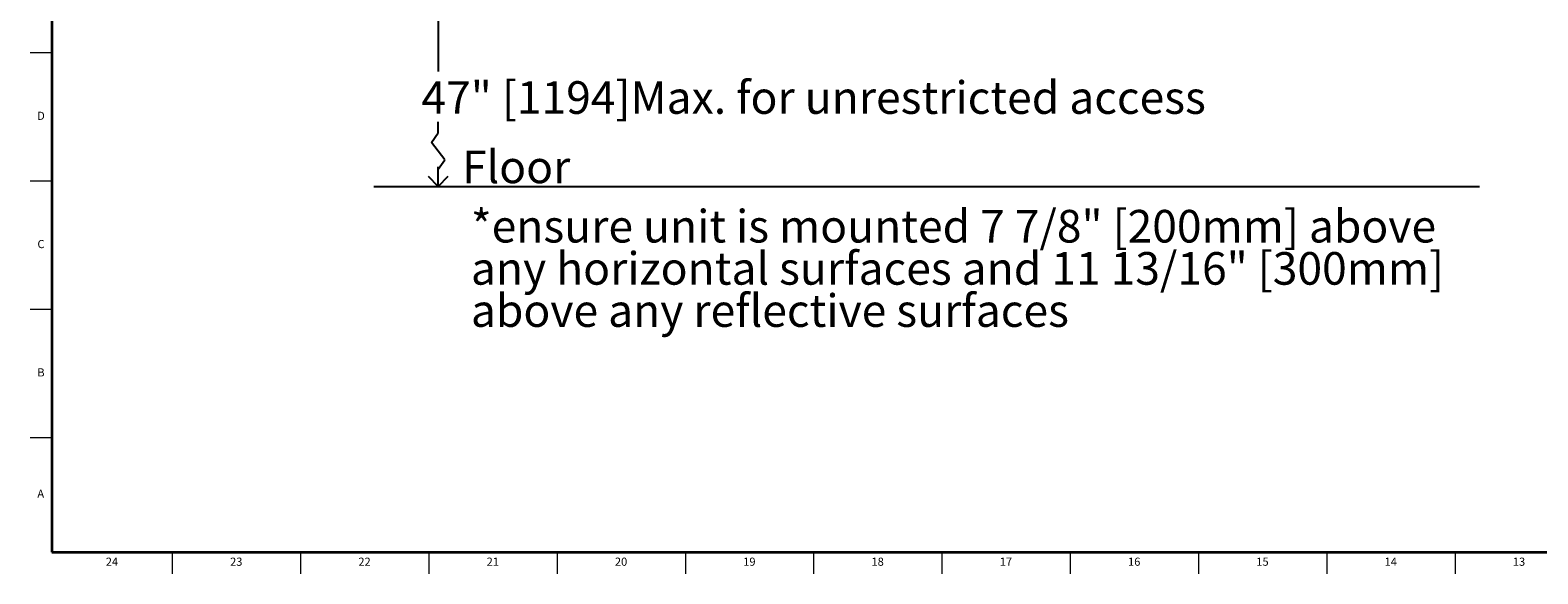
# Model space of a CAD drawing. Units: inches. Extents: x 0.2 to 47.8, y 0.2 to 35.8.
# Drawn here: x 0.2 to 23.3, y 0.2 to 8.5 of the extents above; entities that cross this region are included whole.
import ezdxf

# ---------------------------------------------------------------- set-up
doc = ezdxf.new("R2010")
doc.units = ezdxf.units.IN
doc.header["$MEASUREMENT"] = 0
for name, color, linetype in [('DIMS', 5, 'Continuous'), ('NOTES', 1, 'Continuous'), ('TITLE', 8, 'Continuous')]:
    doc.layers.add(name, color=color, linetype=linetype)
doc.styles.add('SLDTEXTSTYLE0', font='TXT', dxfattribs={"width": 0.75})
doc.dimstyles.new('SLDDIMSTYLE0', dxfattribs={"dimtxt": 0.5, "dimasz": 0.3, "dimexe": 0, "dimexo": 0.0625, "dimgap": 0.125, "dimtad": 0, "dimtih": 1, "dimtoh": 1, "dimdec": 4, "dimrnd": 1e-09, "dimzin": 12, "dimdsep": 46, "dimlunit": 5, "dimtxsty": 'SLDTEXTSTYLE0', "dimblk1": 'OPEN90', "dimblk2": 'OPEN90', "dimsah": 1, "dimcen": 0.09, "dimadec": 0, "dimazin": 3, "dimtfac": 1, "dimtdec": 4, "dimtofl": 0, "dimtmove": 0, "dimatfit": 3, "dimldrblk": 'OPEN90', "dimfxl": 0, "dimfrac": 2, "dimtolj": 1, "dimtzin": 12, "dimarcsym": 0})

# ---------------------------------------------------------------- blocks, each defined once
blk = doc.blocks.new('SW_NOTE_0_1')
at = {"layer": 'NOTES', "color": 0, "char_height": 0.5, "attachment_point": 1, "style": 'SLDTEXTSTYLE0'}
for s, insert in [('*ensure unit is mounted 7 7/8" [200mm] above', (0, 0.645)), ('any horizontal surfaces and 11 13/16" [300mm]', (0, -0.002)), ('above any reflective surfaces', (0, -0.649))]:
    blk.add_mtext(s, dxfattribs=dict(at, insert=insert))
blk = doc.blocks.new('_Open90')
at = {"color": 0, "linetype": 'ByBlock', "lineweight": -2}
for p, q in [((0, 0), (-1, 0)), ((-0.5, 0.5), (0, 0)), ((0, 0), (-0.5, -0.5))]:
    blk.add_line(p, q, dxfattribs=at)
blk = doc.blocks.new('_D')
at = {"layer": 'DIMS'}
for p, q in [((8.961, 9.784), (6.051, 9.784)), ((6.426, 9.784), (6.426, 7.872))]:
    blk.add_line(p, q, dxfattribs=at)
at = {"layer": 'DIMS', "xscale": 0.3, "yscale": 0.3}
for p, rotation in [((6.426, 9.784), 90.0000000000004), ((6.426, 6.109), 270.0000000000004)]:
    blk.add_blockref('_Open90', p, dxfattribs=dict(at, rotation=rotation))
at = {"layer": 'DIMS', "insert": (6.17, 7.722), "char_height": 0.5, "attachment_point": 1, "style": 'SLDTEXTSTYLE0'}
blk.add_mtext('47" [1194]Max. for unrestricted access', dxfattribs=at)

msp = doc.modelspace()

# ---------------------------------------------------------------- linework, layer by layer
at = {"layer": 'DIMS'}
for p, q in [((6.4260537, 6.9281001), (6.4260537, 7.097135)), ((6.3225658, 6.781179), (6.4260537, 6.9281001)), ((6.5295417, 6.5187566), (6.3225658, 6.781179)), ((6.4260537, 6.3718354), (6.5295417, 6.5187566)), ((6.4260537, 6.1091009), (6.4260537, 6.3718354)), ((5.4411742, 6.1091009), (22.4063314, 6.1091009))]:
    msp.add_line(p, q, dxfattribs=at)
at = {"layer": 'TITLE', "linetype": 'Continuous', "lineweight": 18}
for p, q in [((0.5, 0.5), (0.5, 35.5)), ((0.5, 8.1574803), (0.1653543, 8.1574803)), ((0.5, 6.1889764), (0.1653543, 6.1889764)), ((0.5, 4.2204724), (0.1653543, 4.2204724)), ((0.5, 2.2519685), (0.1653543, 2.2519685)), ((47.5, 0.5), (0.5, 0.5)), ((2.3464567, 0.5), (2.3464567, 0.1653543)), ((4.3149606, 0.5), (4.3149606, 0.1653543)), ((6.2834646, 0.5), (6.2834646, 0.1653543)), ((8.2519685, 0.5), (8.2519685, 0.1653543)), ((10.2204724, 0.5), (10.2204724, 0.1653543)), ((12.1889764, 0.5), (12.1889764, 0.1653543)), ((14.1574803, 0.5), (14.1574803, 0.1653543)), ((16.1259843, 0.5), (16.1259843, 0.1653543)), ((18.0944882, 0.5), (18.0944882, 0.1653543)), ((20.0629921, 0.5), (20.0629921, 0.1653543)), ((22.0314961, 0.5), (22.0314961, 0.1653543))]:
    msp.add_line(p, q, dxfattribs=at)
at = {"layer": 'TITLE', "lineweight": 35}
for p, q in [((0.5, 35.5), (0.5, 0.5)), ((0.5, 0.5), (47.5, 0.5))]:
    msp.add_line(p, q, dxfattribs=at)

# ---------------------------------------------------------------- block references
at = {"layer": 'NOTES'}
msp.add_blockref('SW_NOTE_0_1', (6.9291512, 5.10303), dxfattribs=at)

# ---------------------------------------------------------------- texts
at = {"layer": 'NOTES', "insert": (6.7931201, 6.657717), "char_height": 0.5, "attachment_point": 1, "style": 'SLDTEXTSTYLE0'}
msp.add_mtext('Floor', dxfattribs=at)
at = {"layer": 'TITLE', "char_height": 0.125, "attachment_point": 2, "style": 'SLDTEXTSTYLE0'}
for s, insert in [('D', (0.331187, 7.2545718)), ('C', (0.3313751, 5.2860679)), ('B', (0.3317512, 3.3175639)), ('A', (0.327628, 1.4573277)), ('24', (1.420711, 0.4140206)), ('23', (3.3281913, 0.4140206)), ('22', (5.2966952, 0.4140206)), ('21', (7.2651992, 0.4140206)), ('20', (9.2337031, 0.4140206)), ('19', (11.202207, 0.4140206)), ('18', (13.170711, 0.4140206)), ('17', (15.1392149, 0.4140206)), ('16', (17.1077189, 0.4140206)), ('15', (19.0762228, 0.4140206)), ('14', (21.0447267, 0.4140206)), ('13', (23.0132307, 0.4140206))]:
    msp.add_mtext(s, dxfattribs=dict(at, insert=insert))

# ---------------------------------------------------------------- dimensions: what is measured, and where the dimension line sits
at = {"layer": 'DIMS'}
dim = msp.add_linear_dim(base=(6.4258989, 6.1091009), p1=(9.1279463, 9.7841486), p2=(5.4411742, 6.1091009), angle=90, text='                                                               47" [1194]Max. for unrestricted access  \\P \\P ', dimstyle='SLDDIMSTYLE0', dxfattribs=at)
dim.commit()
dim.dimension.update_dxf_attribs({"geometry": '_D', "text_midpoint": (6.4258989, 6.6810405), "dimtype": 160})

doc.saveas('drawing.dxf')
